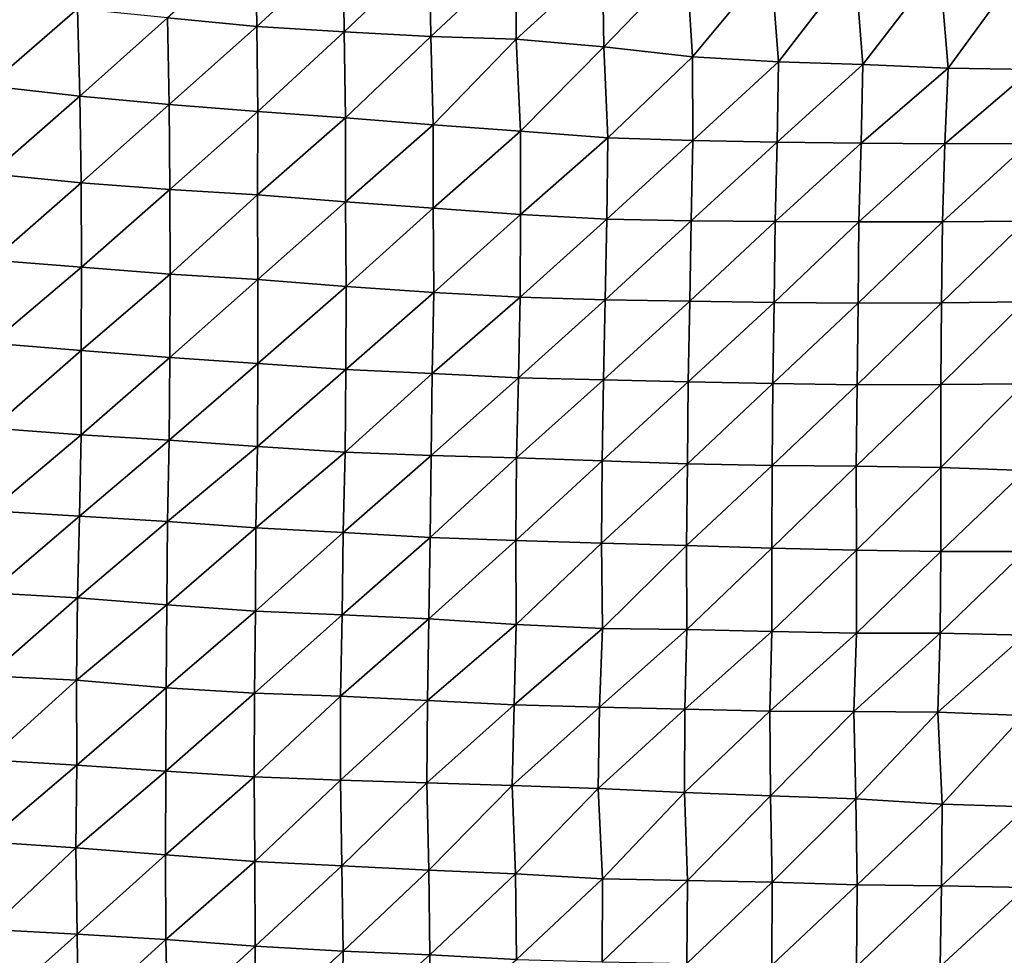
# Model space of a CAD drawing. Units: metres. Extents: x -244 to 248, y -201 to 199.
# Drawn here: x -71 to -46, y 88 to 112 of the extents above; entities that cross this region are included whole.
import ezdxf

# ---------------------------------------------------------------- set-up
doc = ezdxf.new("R2010")
doc.units = ezdxf.units.M

msp = doc.modelspace()

# ---------------------------------------------------------------- linework, layer by layer
at = {"layer": '1'}
for points in [[(-64.869, 114.1395, -1778.1178), (-67.1252, 112.1429, -1780.6589), (-64.8328, 111.9236, -1776.9694)], [(-64.869, 114.1395, -1778.1178), (-64.8328, 111.9236, -1776.9694), (-62.6167, 113.9758, -1775.399)], [(-62.6167, 113.9758, -1775.399), (-64.8328, 111.9236, -1776.9694), (-62.5961, 111.7884, -1774.673)], [(-62.6167, 113.9758, -1775.399), (-62.5961, 111.7884, -1774.673), (-60.4012, 113.8695, -1773.614)], [(-60.4012, 113.8695, -1773.614), (-62.5961, 111.7884, -1774.673), (-60.3711, 111.6654, -1772.5791)], [(-60.4012, 113.8695, -1773.614), (-60.3711, 111.6654, -1772.5791), (-58.1726, 113.7299, -1771.2919)], [(-58.1726, 113.7299, -1771.2919), (-60.3711, 111.6654, -1772.5791), (-58.1787, 111.5958, -1771.3711)], [(-58.1726, 113.7299, -1771.2919), (-58.1787, 111.5958, -1771.3711), (-55.9615, 113.6151, -1769.3741)], [(-55.9615, 113.6151, -1769.3741), (-58.1787, 111.5958, -1771.3711), (-55.9276, 111.404, -1768.1476)], [(-55.9615, 113.6151, -1769.3741), (-55.9276, 111.404, -1768.1476), (-53.8025, 113.6013, -1769.0947)], [(-53.8025, 113.6013, -1769.0947), (-55.9276, 111.404, -1768.1476), (-53.6518, 111.1455, -1763.8268)], [(-53.8025, 113.6013, -1769.0947), (-53.6518, 111.1455, -1763.8268), (-51.6366, 113.5708, -1768.5482)], [(-51.6366, 113.5708, -1768.5482), (-53.6518, 111.1455, -1763.8268), (-51.4445, 111.0134, -1761.5951)], [(-51.6366, 113.5708, -1768.5482), (-51.4445, 111.0134, -1761.5951), (-49.4837, 113.5676, -1768.447)], [(-49.4837, 113.5676, -1768.447), (-51.4445, 111.0134, -1761.5951), (-49.2733, 110.9512, -1760.5194)], [(-49.4837, 113.5676, -1768.447), (-49.2733, 110.9512, -1760.5194), (-47.3076, 113.5085, -1767.4419)], [(-47.3076, 113.5085, -1767.4419), (-49.2733, 110.9512, -1760.5194), (-47.0891, 110.8525, -1758.845)], [(-47.3076, 113.5085, -1767.4419), (-47.0891, 110.8525, -1758.845), (-45.1557, 113.5047, -1767.3364)], [(-45.1557, 113.5047, -1767.3364), (-47.0891, 110.8525, -1758.845), (-44.9344, 110.8173, -1758.2188)], [(-71.7746, 112.6431, -1789.0631), (-71.7225, 110.3967, -1787.5955), (-69.4358, 112.378, -1784.6124)], [(-69.4358, 112.378, -1784.6124), (-71.7225, 110.3967, -1787.5955), (-69.3816, 110.1308, -1783.0458)], [(-69.4358, 112.378, -1784.6124), (-69.3816, 110.1308, -1783.0458), (-67.1252, 112.1429, -1780.6589)], [(-67.1252, 112.1429, -1780.6589), (-69.3816, 110.1308, -1783.0458), (-67.0862, 109.9224, -1779.467)], [(-67.1252, 112.1429, -1780.6589), (-67.0862, 109.9224, -1779.467), (-64.8328, 111.9236, -1776.9694)], [(-64.8328, 111.9236, -1776.9694), (-67.0862, 109.9224, -1779.467), (-64.8131, 109.7377, -1776.2922)], [(-64.8328, 111.9236, -1776.9694), (-64.8131, 109.7377, -1776.2922), (-62.5961, 111.7884, -1774.673)], [(-62.5961, 111.7884, -1774.673), (-64.8131, 109.7377, -1776.2922), (-62.5597, 109.575, -1773.4882)], [(-62.5961, 111.7884, -1774.673), (-62.5597, 109.575, -1773.4882), (-60.3711, 111.6654, -1772.5791)], [(-60.3711, 111.6654, -1772.5791), (-62.5597, 109.575, -1773.4882), (-60.3066, 109.401, -1770.4993)], [(-60.3711, 111.6654, -1772.5791), (-60.3066, 109.401, -1770.4993), (-58.1787, 111.5958, -1771.3711)], [(-58.1787, 111.5958, -1771.3711), (-60.3066, 109.401, -1770.4993), (-58.0648, 109.2355, -1767.6547)], [(-58.1787, 111.5958, -1771.3711), (-58.0648, 109.2355, -1767.6547), (-55.9276, 111.404, -1768.1476)], [(-55.9276, 111.404, -1768.1476), (-58.0648, 109.2355, -1767.6547), (-55.8264, 109.0639, -1764.7114)], [(-55.9276, 111.404, -1768.1476), (-55.8264, 109.0639, -1764.7114), (-53.6518, 111.1455, -1763.8268)], [(-53.6518, 111.1455, -1763.8268), (-55.8264, 109.0639, -1764.7114), (-53.6449, 108.9941, -1763.484)], [(-53.6518, 111.1455, -1763.8268), (-53.6449, 108.9941, -1763.484), (-51.4445, 111.0134, -1761.5951)], [(-51.4445, 111.0134, -1761.5951), (-53.6449, 108.9941, -1763.484), (-51.4782, 108.9499, -1762.6888)], [(-51.4445, 111.0134, -1761.5951), (-51.4782, 108.9499, -1762.6888), (-49.2733, 110.9512, -1760.5194)], [(-49.2733, 110.9512, -1760.5194), (-51.4782, 108.9499, -1762.6888), (-49.324, 108.9294, -1762.2969)], [(-49.2733, 110.9512, -1760.5194), (-49.324, 108.9294, -1762.2969), (-47.0891, 110.8525, -1758.845)], [(-47.0891, 110.8525, -1758.845), (-49.324, 108.9294, -1762.2969), (-47.1715, 108.911, -1761.9423)], [(-47.0891, 110.8525, -1758.845), (-47.1715, 108.911, -1761.9423), (-44.9344, 110.8173, -1758.2188)], [(-44.9344, 110.8173, -1758.2188), (-47.1715, 108.911, -1761.9423), (-45.0315, 108.9211, -1762.0687)], [(-71.7225, 110.3967, -1787.5955), (-71.6612, 108.1395, -1785.8922), (-69.3816, 110.1308, -1783.0458)], [(-69.3816, 110.1308, -1783.0458), (-71.6612, 108.1395, -1785.8922), (-69.3416, 107.9091, -1781.8645)], [(-69.3816, 110.1308, -1783.0458), (-69.3416, 107.9091, -1781.8645), (-67.0862, 109.9224, -1779.467)], [(-67.0862, 109.9224, -1779.467), (-69.3416, 107.9091, -1781.8645), (-67.0671, 107.7363, -1778.8285)], [(-67.0862, 109.9224, -1779.467), (-67.0671, 107.7363, -1778.8285), (-64.8131, 109.7377, -1776.2922)], [(-64.8131, 109.7377, -1776.2922), (-67.0671, 107.7363, -1778.8285), (-64.8213, 107.5996, -1776.4166)], [(-64.8131, 109.7377, -1776.2922), (-64.8213, 107.5996, -1776.4166), (-62.5597, 109.575, -1773.4882)], [(-62.5597, 109.575, -1773.4882), (-64.8213, 107.5996, -1776.4166), (-62.5558, 107.4197, -1773.2642)], [(-62.5597, 109.575, -1773.4882), (-62.5558, 107.4197, -1773.2642), (-60.3066, 109.401, -1770.4993)], [(-60.3066, 109.401, -1770.4993), (-62.5558, 107.4197, -1773.2642), (-60.3097, 107.2615, -1770.488)], [(-60.3066, 109.401, -1770.4993), (-60.3097, 107.2615, -1770.488), (-58.0648, 109.2355, -1767.6547)], [(-58.0648, 109.2355, -1767.6547), (-60.3097, 107.2615, -1770.488), (-58.0639, 107.0919, -1767.5203)], [(-58.0648, 109.2355, -1767.6547), (-58.0639, 107.0919, -1767.5203), (-55.8264, 109.0639, -1764.7114)], [(-55.8264, 109.0639, -1764.7114), (-58.0639, 107.0919, -1767.5203), (-55.852, 106.9743, -1765.4467)], [(-55.8264, 109.0639, -1764.7114), (-55.852, 106.9743, -1765.4467), (-53.6449, 108.9941, -1763.484)], [(-53.6449, 108.9941, -1763.484), (-55.852, 106.9743, -1765.4467), (-53.6834, 106.9337, -1764.698)], [(-53.6449, 108.9941, -1763.484), (-53.6834, 106.9337, -1764.698), (-51.4782, 108.9499, -1762.6888)], [(-51.4782, 108.9499, -1762.6888), (-53.6834, 106.9337, -1764.698), (-51.5294, 106.9198, -1764.4099)], [(-51.4782, 108.9499, -1762.6888), (-51.5294, 106.9198, -1764.4099), (-49.324, 108.9294, -1762.2969)], [(-49.324, 108.9294, -1762.2969), (-51.5294, 106.9198, -1764.4099), (-49.3768, 106.9077, -1764.1559)], [(-49.324, 108.9294, -1762.2969), (-49.3768, 106.9077, -1764.1559), (-47.1715, 108.911, -1761.9423)], [(-47.1715, 108.911, -1761.9423), (-49.3768, 106.9077, -1764.1559), (-47.2281, 106.9035, -1764.0382)], [(-47.1715, 108.911, -1761.9423), (-47.2281, 106.9035, -1764.0382), (-45.0315, 108.9211, -1762.0687)], [(-45.0315, 108.9211, -1762.0687), (-47.2281, 106.9035, -1764.0382), (-45.0886, 106.9208, -1764.2937)], [(-71.6612, 108.1395, -1785.8922), (-71.6223, 105.9192, -1784.7749), (-69.3416, 107.9091, -1781.8645)], [(-69.3416, 107.9091, -1781.8645), (-71.6223, 105.9192, -1784.7749), (-69.338, 105.7455, -1781.6602)], [(-69.3416, 107.9091, -1781.8645), (-69.338, 105.7455, -1781.6602), (-67.0671, 107.7363, -1778.8285)], [(-67.0671, 107.7363, -1778.8285), (-69.338, 105.7455, -1781.6602), (-67.0574, 105.5664, -1778.455)], [(-67.0671, 107.7363, -1778.8285), (-67.0574, 105.5664, -1778.455), (-64.8213, 107.5996, -1776.4166)], [(-64.8213, 107.5996, -1776.4166), (-67.0574, 105.5664, -1778.455), (-64.8088, 105.4274, -1775.9558)], [(-64.8213, 107.5996, -1776.4166), (-64.8088, 105.4274, -1775.9558), (-62.5558, 107.4197, -1773.2642)], [(-62.5558, 107.4197, -1773.2642), (-64.8088, 105.4274, -1775.9558), (-62.5428, 105.2495, -1772.7783)], [(-62.5558, 107.4197, -1773.2642), (-62.5428, 105.2495, -1772.7783), (-60.3097, 107.2615, -1770.488)], [(-60.3097, 107.2615, -1770.488), (-62.5428, 105.2495, -1772.7783), (-60.2945, 105.0897, -1769.9194)], [(-60.3097, 107.2615, -1770.488), (-60.2945, 105.0897, -1769.9194), (-58.0639, 107.0919, -1767.5203)], [(-58.0639, 107.0919, -1767.5203), (-60.2945, 105.0897, -1769.9194), (-58.0764, 104.9727, -1767.8149)], [(-58.0639, 107.0919, -1767.5203), (-58.0764, 104.9727, -1767.8149), (-55.852, 106.9743, -1765.4467)], [(-55.852, 106.9743, -1765.4467), (-58.0764, 104.9727, -1767.8149), (-55.8892, 104.9048, -1766.5715)], [(-55.852, 106.9743, -1765.4467), (-55.8892, 104.9048, -1766.5715), (-53.6834, 106.9337, -1764.698)], [(-53.6834, 106.9337, -1764.698), (-55.8892, 104.9048, -1766.5715), (-53.7198, 104.866, -1765.8408)], [(-53.6834, 106.9337, -1764.698), (-53.7198, 104.866, -1765.8408), (-51.5294, 106.9198, -1764.4099)], [(-51.5294, 106.9198, -1764.4099), (-53.7198, 104.866, -1765.8408), (-51.5577, 104.8389, -1765.318)], [(-51.5294, 106.9198, -1764.4099), (-51.5577, 104.8389, -1765.318), (-49.3768, 106.9077, -1764.1559)], [(-49.3768, 106.9077, -1764.1559), (-51.5577, 104.8389, -1765.318), (-49.3995, 104.8178, -1764.9037)], [(-49.3768, 106.9077, -1764.1559), (-49.3995, 104.8178, -1764.9037), (-47.2281, 106.9035, -1764.0382)], [(-47.2281, 106.9035, -1764.0382), (-49.3995, 104.8178, -1764.9037), (-47.2544, 104.8238, -1764.9655)], [(-47.2281, 106.9035, -1764.0382), (-47.2544, 104.8238, -1764.9655), (-45.0886, 106.9208, -1764.2937)], [(-45.0886, 106.9208, -1764.2937), (-47.2544, 104.8238, -1764.9655), (-45.1196, 104.8544, -1765.4596)], [(-71.6223, 105.9192, -1784.7749), (-71.6466, 103.7929, -1785.2999), (-69.338, 105.7455, -1781.6602)], [(-69.338, 105.7455, -1781.6602), (-71.6466, 103.7929, -1785.2999), (-69.346, 103.5994, -1781.7705)], [(-69.338, 105.7455, -1781.6602), (-69.346, 103.5994, -1781.7705), (-67.0574, 105.5664, -1778.455)], [(-67.0574, 105.5664, -1778.455), (-69.346, 103.5994, -1781.7705), (-67.064, 103.4221, -1778.5332)], [(-67.0574, 105.5664, -1778.455), (-67.064, 103.4221, -1778.5332), (-64.8088, 105.4274, -1775.9558)], [(-64.8088, 105.4274, -1775.9558), (-67.064, 103.4221, -1778.5332), (-64.8056, 103.2706, -1775.7611)], [(-64.8088, 105.4274, -1775.9558), (-64.8056, 103.2706, -1775.7611), (-62.5428, 105.2495, -1772.7783)], [(-62.5428, 105.2495, -1772.7783), (-64.8056, 103.2706, -1775.7611), (-62.5485, 103.1108, -1772.8434)], [(-62.5428, 105.2495, -1772.7783), (-62.5485, 103.1108, -1772.8434), (-60.2945, 105.0897, -1769.9194)], [(-60.2945, 105.0897, -1769.9194), (-62.5485, 103.1108, -1772.8434), (-60.3314, 103.0079, -1770.9459)], [(-60.2945, 105.0897, -1769.9194), (-60.3314, 103.0079, -1770.9459), (-58.0764, 104.9727, -1767.8149)], [(-58.0764, 104.9727, -1767.8149), (-60.3314, 103.0079, -1770.9459), (-58.1152, 102.8992, -1768.9465)], [(-58.0764, 104.9727, -1767.8149), (-58.1152, 102.8992, -1768.9465), (-55.8892, 104.9048, -1766.5715)], [(-55.8892, 104.9048, -1766.5715), (-58.1152, 102.8992, -1768.9465), (-55.9365, 102.8509, -1768.0305)], [(-55.8892, 104.9048, -1766.5715), (-55.9365, 102.8509, -1768.0305), (-53.7198, 104.866, -1765.8408)], [(-53.7198, 104.866, -1765.8408), (-55.9365, 102.8509, -1768.0305), (-53.7589, 102.8006, -1767.0819)], [(-53.7198, 104.866, -1765.8408), (-53.7589, 102.8006, -1767.0819), (-51.5577, 104.8389, -1765.318)], [(-51.5577, 104.8389, -1765.318), (-53.7589, 102.8006, -1767.0819), (-51.5873, 102.7584, -1766.2806)], [(-51.5577, 104.8389, -1765.318), (-51.5873, 102.7584, -1766.2806), (-49.3995, 104.8178, -1764.9037)], [(-49.3995, 104.8178, -1764.9037), (-51.5873, 102.7584, -1766.2806), (-49.4217, 102.7248, -1765.6349)], [(-49.3995, 104.8178, -1764.9037), (-49.4217, 102.7248, -1765.6349), (-47.2544, 104.8238, -1764.9655)], [(-47.2544, 104.8238, -1764.9655), (-49.4217, 102.7248, -1765.6349), (-47.2752, 102.7298, -1765.6816)], [(-47.2544, 104.8238, -1764.9655), (-47.2752, 102.7298, -1765.6816), (-45.1196, 104.8544, -1765.4596)], [(-45.1196, 104.8544, -1765.4596), (-47.2752, 102.7298, -1765.6816), (-45.1354, 102.7505, -1766.0127)], [(-71.6466, 103.7929, -1785.2999), (-71.6291, 101.6056, -1784.7429), (-69.346, 103.5994, -1781.7705)], [(-69.346, 103.5994, -1781.7705), (-71.6291, 101.6056, -1784.7429), (-69.3424, 101.4358, -1781.5746)], [(-69.346, 103.5994, -1781.7705), (-69.3424, 101.4358, -1781.5746), (-67.064, 103.4221, -1778.5332)], [(-67.064, 103.4221, -1778.5332), (-69.3424, 101.4358, -1781.5746), (-67.0857, 101.3002, -1779.0321)], [(-67.064, 103.4221, -1778.5332), (-67.0857, 101.3002, -1779.0321), (-64.8056, 103.2706, -1775.7611)], [(-64.8056, 103.2706, -1775.7611), (-67.0857, 101.3002, -1779.0321), (-64.8178, 101.1382, -1776.011)], [(-64.8056, 103.2706, -1775.7611), (-64.8178, 101.1382, -1776.011), (-62.5485, 103.1108, -1772.8434)], [(-62.5485, 103.1108, -1772.8434), (-64.8178, 101.1382, -1776.011), (-62.5676, 100.9936, -1773.3116)], [(-62.5485, 103.1108, -1772.8434), (-62.5676, 100.9936, -1773.3116), (-60.3314, 103.0079, -1770.9459)], [(-60.3314, 103.0079, -1770.9459), (-62.5676, 100.9936, -1773.3116), (-60.3601, 100.9099, -1771.7278)], [(-60.3314, 103.0079, -1770.9459), (-60.3601, 100.9099, -1771.7278), (-58.1152, 102.8992, -1768.9465)], [(-58.1152, 102.8992, -1768.9465), (-60.3601, 100.9099, -1771.7278), (-58.1685, 100.8478, -1770.5392)], [(-58.1152, 102.8992, -1768.9465), (-58.1685, 100.8478, -1770.5392), (-55.9365, 102.8509, -1768.0305)], [(-55.9365, 102.8509, -1768.0305), (-58.1685, 100.8478, -1770.5392), (-55.9683, 100.7652, -1768.9805)], [(-55.9365, 102.8509, -1768.0305), (-55.9683, 100.7652, -1768.9805), (-53.7589, 102.8006, -1767.0819)], [(-53.7589, 102.8006, -1767.0819), (-55.9683, 100.7652, -1768.9805), (-53.7771, 100.693, -1767.6138)], [(-53.7589, 102.8006, -1767.0819), (-53.7771, 100.693, -1767.6138), (-51.5873, 102.7584, -1766.2806)], [(-51.5873, 102.7584, -1766.2806), (-53.7771, 100.693, -1767.6138), (-51.6031, 100.6483, -1766.7515)], [(-51.5873, 102.7584, -1766.2806), (-51.6031, 100.6483, -1766.7515), (-49.4217, 102.7248, -1765.6349)], [(-49.4217, 102.7248, -1765.6349), (-51.6031, 100.6483, -1766.7515), (-49.4448, 100.6318, -1766.4059)], [(-49.4217, 102.7248, -1765.6349), (-49.4448, 100.6318, -1766.4059), (-47.2752, 102.7298, -1765.6816)], [(-47.2752, 102.7298, -1765.6816), (-49.4448, 100.6318, -1766.4059), (-47.2786, 100.5969, -1765.7274)], [(-47.2752, 102.7298, -1765.6816), (-47.2786, 100.5969, -1765.7274), (-45.1354, 102.7505, -1766.0127)], [(-45.1354, 102.7505, -1766.0127), (-47.2786, 100.5969, -1765.7274), (-45.097, 100.5241, -1764.3611)], [(-71.6291, 101.6056, -1784.7429), (-71.6606, 99.4876, -1785.4624), (-69.3424, 101.4358, -1781.5746)], [(-69.3424, 101.4358, -1781.5746), (-71.6606, 99.4876, -1785.4624), (-69.3906, 99.3466, -1782.7657)], [(-69.3424, 101.4358, -1781.5746), (-69.3906, 99.3466, -1782.7657), (-67.0857, 101.3002, -1779.0321)], [(-67.0857, 101.3002, -1779.0321), (-69.3906, 99.3466, -1782.7657), (-67.1298, 99.2101, -1780.1536)], [(-67.0857, 101.3002, -1779.0321), (-67.1298, 99.2101, -1780.1536), (-64.8178, 101.1382, -1776.011)], [(-64.8178, 101.1382, -1776.011), (-67.1298, 99.2101, -1780.1536), (-64.8576, 99.0471, -1777.053)], [(-64.8178, 101.1382, -1776.011), (-64.8576, 99.0471, -1777.053), (-62.5676, 100.9936, -1773.3116)], [(-62.5676, 100.9936, -1773.3116), (-64.8576, 99.0471, -1777.053), (-62.6189, 98.9258, -1774.7307)], [(-62.5676, 100.9936, -1773.3116), (-62.6189, 98.9258, -1774.7307), (-60.3601, 100.9099, -1771.7278)], [(-60.3601, 100.9099, -1771.7278), (-62.6189, 98.9258, -1774.7307), (-60.3844, 98.8027, -1772.3784)], [(-60.3601, 100.9099, -1771.7278), (-60.3844, 98.8027, -1772.3784), (-58.1685, 100.8478, -1770.5392)], [(-58.1685, 100.8478, -1770.5392), (-60.3844, 98.8027, -1772.3784), (-58.1823, 98.7255, -1770.8861)], [(-58.1685, 100.8478, -1770.5392), (-58.1823, 98.7255, -1770.8861), (-55.9683, 100.7652, -1768.9805)], [(-55.9683, 100.7652, -1768.9805), (-58.1823, 98.7255, -1770.8861), (-55.9852, 98.6511, -1769.4485)], [(-55.9683, 100.7652, -1768.9805), (-55.9852, 98.6511, -1769.4485), (-53.7771, 100.693, -1767.6138)], [(-53.7771, 100.693, -1767.6138), (-55.9852, 98.6511, -1769.4485), (-53.8001, 98.5928, -1768.3132)], [(-53.7771, 100.693, -1767.6138), (-53.8001, 98.5928, -1768.3132), (-51.6031, 100.6483, -1766.7515)], [(-51.6031, 100.6483, -1766.7515), (-53.8001, 98.5928, -1768.3132), (-51.6117, 98.5234, -1766.9745)], [(-51.6031, 100.6483, -1766.7515), (-51.6117, 98.5234, -1766.9745), (-49.4448, 100.6318, -1766.4059)], [(-49.4448, 100.6318, -1766.4059), (-51.6117, 98.5234, -1766.9745), (-49.436, 98.4732, -1765.9955)], [(-49.4448, 100.6318, -1766.4059), (-49.436, 98.4732, -1765.9955), (-47.2786, 100.5969, -1765.7274)], [(-47.2786, 100.5969, -1765.7274), (-49.436, 98.4732, -1765.9955), (-47.2729, 98.4445, -1765.421)], [(-47.2786, 100.5969, -1765.7274), (-47.2729, 98.4445, -1765.421), (-45.097, 100.5241, -1764.3611)], [(-45.097, 100.5241, -1764.3611), (-47.2729, 98.4445, -1765.421), (-45.1216, 98.4391, -1765.2826)], [(-71.6606, 99.4876, -1785.4624), (-71.6994, 97.3775, -1786.3743), (-69.3906, 99.3466, -1782.7657)], [(-69.3906, 99.3466, -1782.7657), (-71.6994, 97.3775, -1786.3743), (-69.4389, 97.2546, -1783.963)], [(-69.3906, 99.3466, -1782.7657), (-69.4389, 97.2546, -1783.963), (-67.1298, 99.2101, -1780.1536)], [(-67.1298, 99.2101, -1780.1536), (-69.4389, 97.2546, -1783.963), (-67.1433, 97.0728, -1780.4342)], [(-67.1298, 99.2101, -1780.1536), (-67.1433, 97.0728, -1780.4342), (-64.8576, 99.0471, -1777.053)], [(-64.8576, 99.0471, -1777.053), (-67.1433, 97.0728, -1780.4342), (-64.8697, 96.912, -1777.3079)], [(-64.8576, 99.0471, -1777.053), (-64.8697, 96.912, -1777.3079), (-62.6189, 98.9258, -1774.7307)], [(-62.6189, 98.9258, -1774.7307), (-64.8697, 96.912, -1777.3079), (-62.644, 96.814, -1775.3821)], [(-62.6189, 98.9258, -1774.7307), (-62.644, 96.814, -1775.3821), (-60.3844, 98.8027, -1772.3784)], [(-60.3844, 98.8027, -1772.3784), (-62.644, 96.814, -1775.3821), (-60.4189, 96.71, -1773.3445)], [(-60.3844, 98.8027, -1772.3784), (-60.4189, 96.71, -1773.3445), (-58.1823, 98.7255, -1770.8861)], [(-58.1823, 98.7255, -1770.8861), (-60.4189, 96.71, -1773.3445), (-58.1761, 96.569, -1770.6038)], [(-58.1823, 98.7255, -1770.8861), (-58.1761, 96.569, -1770.6038), (-55.9852, 98.6511, -1769.4485)], [(-55.9852, 98.6511, -1769.4485), (-58.1761, 96.569, -1770.6038), (-55.9623, 96.4671, -1768.6129)], [(-55.9852, 98.6511, -1769.4485), (-55.9623, 96.4671, -1768.6129), (-53.8001, 98.5928, -1768.3132)], [(-53.8001, 98.5928, -1768.3132), (-55.9623, 96.4671, -1768.6129), (-53.7939, 96.4385, -1768.0208)], [(-53.8001, 98.5928, -1768.3132), (-53.7939, 96.4385, -1768.0208), (-51.6117, 98.5234, -1766.9745)], [(-51.6117, 98.5234, -1766.9745), (-53.7939, 96.4385, -1768.0208), (-51.6143, 96.3864, -1766.9851)], [(-51.6117, 98.5234, -1766.9745), (-51.6143, 96.3864, -1766.9851), (-49.436, 98.4732, -1765.9955)], [(-49.436, 98.4732, -1765.9955), (-51.6143, 96.3864, -1766.9851), (-49.4432, 96.3464, -1766.1808)], [(-49.436, 98.4732, -1765.9955), (-49.4432, 96.3464, -1766.1808), (-47.2729, 98.4445, -1765.421)], [(-47.2729, 98.4445, -1765.421), (-49.4432, 96.3464, -1766.1808), (-47.2938, 96.347, -1766.1541)], [(-47.2729, 98.4445, -1765.421), (-47.2938, 96.347, -1766.1541), (-45.1216, 98.4391, -1765.2826)], [(-45.1216, 98.4391, -1765.2826), (-47.2938, 96.347, -1766.1541), (-45.1201, 96.296, -1765.1439)], [(-71.6994, 97.3775, -1786.3743), (-71.7247, 95.2472, -1786.9391), (-69.4389, 97.2546, -1783.963)], [(-69.4389, 97.2546, -1783.963), (-71.7247, 95.2472, -1786.9391), (-69.4682, 95.1334, -1784.6558)], [(-69.4389, 97.2546, -1783.963), (-69.4682, 95.1334, -1784.6558), (-67.1433, 97.0728, -1780.4342)], [(-67.1433, 97.0728, -1780.4342), (-69.4682, 95.1334, -1784.6558), (-67.1616, 94.9416, -1780.854)], [(-67.1433, 97.0728, -1780.4342), (-67.1616, 94.9416, -1780.854), (-64.8697, 96.912, -1777.3079)], [(-64.8697, 96.912, -1777.3079), (-67.1616, 94.9416, -1780.854), (-64.8988, 94.8009, -1778.05)], [(-64.8697, 96.912, -1777.3079), (-64.8988, 94.8009, -1778.05), (-62.644, 96.814, -1775.3821)], [(-62.644, 96.814, -1775.3821), (-64.8988, 94.8009, -1778.05), (-62.6843, 94.7236, -1776.4866)], [(-62.644, 96.814, -1775.3821), (-62.6843, 94.7236, -1776.4866), (-60.4189, 96.71, -1773.3445)], [(-60.4189, 96.71, -1773.3445), (-62.6843, 94.7236, -1776.4866), (-60.4538, 94.6156, -1774.3281)], [(-60.4189, 96.71, -1773.3445), (-60.4538, 94.6156, -1774.3281), (-58.1761, 96.569, -1770.6038)], [(-58.1761, 96.569, -1770.6038), (-60.4538, 94.6156, -1774.3281), (-58.2278, 94.507, -1772.1606)], [(-58.1761, 96.569, -1770.6038), (-58.2278, 94.507, -1772.1606), (-55.9623, 96.4671, -1768.6129)], [(-55.9623, 96.4671, -1768.6129), (-58.2278, 94.507, -1772.1606), (-56.0343, 94.4448, -1770.8999)], [(-55.9623, 96.4671, -1768.6129), (-56.0343, 94.4448, -1770.8999), (-53.7939, 96.4385, -1768.0208)], [(-53.7939, 96.4385, -1768.0208), (-56.0343, 94.4448, -1770.8999), (-53.851, 94.3955, -1769.8934)], [(-53.7939, 96.4385, -1768.0208), (-53.851, 94.3955, -1769.8934), (-51.6143, 96.3864, -1766.9851)], [(-51.6143, 96.3864, -1766.9851), (-53.851, 94.3955, -1769.8934), (-51.6651, 94.3372, -1768.715)], [(-51.6143, 96.3864, -1766.9851), (-51.6651, 94.3372, -1768.715), (-49.4432, 96.3464, -1766.1808)], [(-49.4432, 96.3464, -1766.1808), (-51.6651, 94.3372, -1768.715), (-49.509, 94.3308, -1768.5502)], [(-49.4432, 96.3464, -1766.1808), (-49.509, 94.3308, -1768.5502), (-47.2938, 96.347, -1766.1541)], [(-47.2938, 96.347, -1766.1541), (-49.509, 94.3308, -1768.5502), (-47.3504, 94.3188, -1768.2793)], [(-47.2938, 96.347, -1766.1541), (-47.3504, 94.3188, -1768.2793), (-45.1201, 96.296, -1765.1439)], [(-45.1201, 96.296, -1765.1439), (-47.3504, 94.3188, -1768.2793), (-45.1548, 94.2284, -1766.4808)], [(-71.7247, 95.2472, -1786.9391), (-71.7294, 93.0885, -1786.9739), (-69.4682, 95.1334, -1784.6558)], [(-69.4682, 95.1334, -1784.6558), (-71.7294, 93.0885, -1786.9739), (-69.4566, 92.9557, -1784.2598)], [(-69.4682, 95.1334, -1784.6558), (-69.4566, 92.9557, -1784.2598), (-67.1616, 94.9416, -1780.854)], [(-67.1616, 94.9416, -1780.854), (-69.4566, 92.9557, -1784.2598), (-67.1727, 92.7991, -1781.0752)], [(-67.1616, 94.9416, -1780.854), (-67.1727, 92.7991, -1781.0752), (-64.8988, 94.8009, -1778.05)], [(-64.8988, 94.8009, -1778.05), (-67.1727, 92.7991, -1781.0752), (-64.9061, 92.6568, -1778.1774)], [(-64.8988, 94.8009, -1778.05), (-64.9061, 92.6568, -1778.1774), (-62.6843, 94.7236, -1776.4866)], [(-62.6843, 94.7236, -1776.4866), (-64.9061, 92.6568, -1778.1774), (-62.6829, 92.5687, -1776.3649)], [(-62.6843, 94.7236, -1776.4866), (-62.6829, 92.5687, -1776.3649), (-60.4538, 94.6156, -1774.3281)], [(-60.4538, 94.6156, -1774.3281), (-62.6829, 92.5687, -1776.3649), (-60.4741, 92.4963, -1774.8693)], [(-60.4538, 94.6156, -1774.3281), (-60.4741, 92.4963, -1774.8693), (-58.2278, 94.507, -1772.1606)], [(-58.2278, 94.507, -1772.1606), (-60.4741, 92.4963, -1774.8693), (-58.2754, 92.4346, -1773.5898)], [(-58.2278, 94.507, -1772.1606), (-58.2754, 92.4346, -1773.5898), (-56.0343, 94.4448, -1770.8999)], [(-56.0343, 94.4448, -1770.8999), (-58.2754, 92.4346, -1773.5898), (-56.0696, 92.3565, -1771.9843)], [(-56.0343, 94.4448, -1770.8999), (-56.0696, 92.3565, -1771.9843), (-53.851, 94.3955, -1769.8934)], [(-53.851, 94.3955, -1769.8934), (-56.0696, 92.3565, -1771.9843), (-53.8539, 92.2551, -1769.9174)], [(-53.851, 94.3955, -1769.8934), (-53.8539, 92.2551, -1769.9174), (-51.6651, 94.3372, -1768.715)], [(-51.6651, 94.3372, -1768.715), (-53.8539, 92.2551, -1769.9174), (-51.6485, 92.1636, -1768.0521)], [(-51.6651, 94.3372, -1768.715), (-51.6485, 92.1636, -1768.0521), (-49.509, 94.3308, -1768.5502)], [(-49.509, 94.3308, -1768.5502), (-51.6485, 92.1636, -1768.0521), (-49.4574, 92.0909, -1766.5624)], [(-49.509, 94.3308, -1768.5502), (-49.4574, 92.0909, -1766.5624), (-47.3504, 94.3188, -1768.2793)], [(-47.3504, 94.3188, -1768.2793), (-49.4574, 92.0909, -1766.5624), (-47.2375, 91.9553, -1763.8214)], [(-47.3504, 94.3188, -1768.2793), (-47.2375, 91.9553, -1763.8214), (-45.1548, 94.2284, -1766.4808)], [(-45.1548, 94.2284, -1766.4808), (-47.2375, 91.9553, -1763.8214), (-45.0564, 91.8861, -1762.4071)], [(-71.7294, 93.0885, -1786.9739), (-71.7778, 90.9851, -1788.1451), (-69.4566, 92.9557, -1784.2598)], [(-69.4566, 92.9557, -1784.2598), (-71.7778, 90.9851, -1788.1451), (-69.4819, 90.8271, -1784.8572)], [(-69.4566, 92.9557, -1784.2598), (-69.4819, 90.8271, -1784.8572), (-67.1727, 92.7991, -1781.0752)], [(-67.1727, 92.7991, -1781.0752), (-69.4819, 90.8271, -1784.8572), (-67.1788, 90.6492, -1781.1635)], [(-67.1727, 92.7991, -1781.0752), (-67.1788, 90.6492, -1781.1635), (-64.9061, 92.6568, -1778.1774)], [(-64.9061, 92.6568, -1778.1774), (-67.1788, 90.6492, -1781.1635), (-64.8879, 90.4766, -1777.5811)], [(-64.9061, 92.6568, -1778.1774), (-64.8879, 90.4766, -1777.5811), (-62.6829, 92.5687, -1776.3649)], [(-62.6829, 92.5687, -1776.3649), (-64.8879, 90.4766, -1777.5811), (-62.6507, 90.3695, -1775.3397)], [(-62.6829, 92.5687, -1776.3649), (-62.6507, 90.3695, -1775.3397), (-60.4741, 92.4963, -1774.8693)], [(-60.4741, 92.4963, -1774.8693), (-62.6507, 90.3695, -1775.3397), (-60.4174, 90.2606, -1773.0646)], [(-60.4741, 92.4963, -1774.8693), (-60.4174, 90.2606, -1773.0646), (-58.2754, 92.4346, -1773.5898)], [(-58.2754, 92.4346, -1773.5898), (-60.4174, 90.2606, -1773.0646), (-58.1948, 90.1601, -1770.9652)], [(-58.2754, 92.4346, -1773.5898), (-58.1948, 90.1601, -1770.9652), (-56.0696, 92.3565, -1771.9843)], [(-56.0696, 92.3565, -1771.9843), (-58.1948, 90.1601, -1770.9652), (-55.9616, 90.0348, -1768.3605)], [(-56.0696, 92.3565, -1771.9843), (-55.9616, 90.0348, -1768.3605), (-53.8539, 92.2551, -1769.9174)], [(-53.8539, 92.2551, -1769.9174), (-55.9616, 90.0348, -1768.3605), (-53.7815, 89.9884, -1767.3719)], [(-53.8539, 92.2551, -1769.9174), (-53.7815, 89.9884, -1767.3719), (-51.6485, 92.1636, -1768.0521)], [(-51.6485, 92.1636, -1768.0521), (-53.7815, 89.9884, -1767.3719), (-51.6089, 89.9512, -1766.5713)], [(-51.6485, 92.1636, -1768.0521), (-51.6089, 89.9512, -1766.5713), (-49.4574, 92.0909, -1766.5624)], [(-49.4574, 92.0909, -1766.5624), (-51.6089, 89.9512, -1766.5713), (-49.42, 89.8811, -1765.1034)], [(-49.4574, 92.0909, -1766.5624), (-49.42, 89.8811, -1765.1034), (-47.2375, 91.9553, -1763.8214)], [(-47.2375, 91.9553, -1763.8214), (-49.42, 89.8811, -1765.1034), (-47.2553, 89.8508, -1764.4492)], [(-47.2375, 91.9553, -1763.8214), (-47.2553, 89.8508, -1764.4492), (-45.0564, 91.8861, -1762.4071)], [(-45.0564, 91.8861, -1762.4071), (-47.2553, 89.8508, -1764.4492), (-45.0901, 89.8165, -1763.7153)], [(-71.7778, 90.9851, -1788.1451), (-71.7064, 88.7303, -1786.2156), (-69.4819, 90.8271, -1784.8572)], [(-69.4819, 90.8271, -1784.8572), (-71.7064, 88.7303, -1786.2156), (-69.4449, 88.6173, -1783.7904)], [(-69.4819, 90.8271, -1784.8572), (-69.4449, 88.6173, -1783.7904), (-67.1788, 90.6492, -1781.1635)], [(-67.1788, 90.6492, -1781.1635), (-69.4449, 88.6173, -1783.7904), (-67.1669, 88.4752, -1780.759)], [(-67.1788, 90.6492, -1781.1635), (-67.1669, 88.4752, -1780.759), (-64.8879, 90.4766, -1777.5811)], [(-64.8879, 90.4766, -1777.5811), (-67.1669, 88.4752, -1780.759), (-64.8763, 88.3066, -1777.176)], [(-64.8879, 90.4766, -1777.5811), (-64.8763, 88.3066, -1777.176), (-62.6507, 90.3695, -1775.3397)], [(-62.6507, 90.3695, -1775.3397), (-64.8763, 88.3066, -1777.176), (-62.6223, 88.1778, -1774.4299)], [(-62.6507, 90.3695, -1775.3397), (-62.6223, 88.1778, -1774.4299), (-60.4174, 90.2606, -1773.0646)], [(-60.4174, 90.2606, -1773.0646), (-62.6223, 88.1778, -1774.4299), (-60.397, 88.0817, -1772.37)], [(-60.4174, 90.2606, -1773.0646), (-60.397, 88.0817, -1772.37), (-58.1948, 90.1601, -1770.9652)], [(-58.1948, 90.1601, -1770.9652), (-60.397, 88.0817, -1772.37), (-58.1643, 87.9673, -1769.9301)], [(-58.1948, 90.1601, -1770.9652), (-58.1643, 87.9673, -1769.9301), (-55.9616, 90.0348, -1768.3605)], [(-55.9616, 90.0348, -1768.3605), (-58.1643, 87.9673, -1769.9301), (-55.9676, 87.9006, -1768.4907)], [(-55.9616, 90.0348, -1768.3605), (-55.9676, 87.9006, -1768.4907), (-53.7815, 89.9884, -1767.3719)], [(-53.7815, 89.9884, -1767.3719), (-55.9676, 87.9006, -1768.4907), (-53.7918, 87.8627, -1767.6583)], [(-53.7815, 89.9884, -1767.3719), (-53.7918, 87.8627, -1767.6583), (-51.6089, 89.9512, -1766.5713)], [(-51.6089, 89.9512, -1766.5713), (-53.7918, 87.8627, -1767.6583), (-51.6135, 87.8173, -1766.67)], [(-51.6089, 89.9512, -1766.5713), (-51.6135, 87.8173, -1766.67), (-49.42, 89.8811, -1765.1034)], [(-49.42, 89.8811, -1765.1034), (-51.6135, 87.8173, -1766.67), (-49.4421, 87.7803, -1765.8599)], [(-49.42, 89.8811, -1765.1034), (-49.4421, 87.7803, -1765.8599), (-47.2553, 89.8508, -1764.4492)], [(-47.2553, 89.8508, -1764.4492), (-49.4421, 87.7803, -1765.8599), (-47.2953, 87.7856, -1765.9375)], [(-47.2553, 89.8508, -1764.4492), (-47.2953, 87.7856, -1765.9375), (-45.0901, 89.8165, -1763.7153)], [(-45.0901, 89.8165, -1763.7153), (-47.2953, 87.7856, -1765.9375), (-45.151, 87.7964, -1766.1307)], [(-71.7064, 88.7303, -1786.2156), (-71.7254, 86.5892, -1786.6339), (-69.4449, 88.6173, -1783.7904)], [(-69.4449, 88.6173, -1783.7904), (-71.7254, 86.5892, -1786.6339), (-69.4247, 86.4308, -1783.1783)], [(-69.4449, 88.6173, -1783.7904), (-69.4247, 86.4308, -1783.1783), (-67.1669, 88.4752, -1780.759)], [(-67.1669, 88.4752, -1780.759), (-69.4247, 86.4308, -1783.1783), (-67.1225, 86.2603, -1779.4642)], [(-67.1669, 88.4752, -1780.759), (-67.1225, 86.2603, -1779.4642), (-64.8763, 88.3066, -1777.176)], [(-64.8763, 88.3066, -1777.176), (-67.1225, 86.2603, -1779.4642), (-64.8642, 86.1366, -1776.7595)], [(-64.8763, 88.3066, -1777.176), (-64.8642, 86.1366, -1776.7595), (-62.6223, 88.1778, -1774.4299)], [(-62.6223, 88.1778, -1774.4299), (-64.8642, 86.1366, -1776.7595), (-62.6511, 86.0666, -1775.2085)], [(-62.6223, 88.1778, -1774.4299), (-62.6511, 86.0666, -1775.2085), (-60.397, 88.0817, -1772.37)], [(-60.397, 88.0817, -1772.37), (-62.6511, 86.0666, -1775.2085), (-60.4318, 85.9828, -1773.363)], [(-60.397, 88.0817, -1772.37), (-60.4318, 85.9828, -1773.363), (-58.1643, 87.9673, -1769.9301)]]:
    msp.add_3dface(points, dxfattribs=at)

doc.saveas('drawing.dxf')
